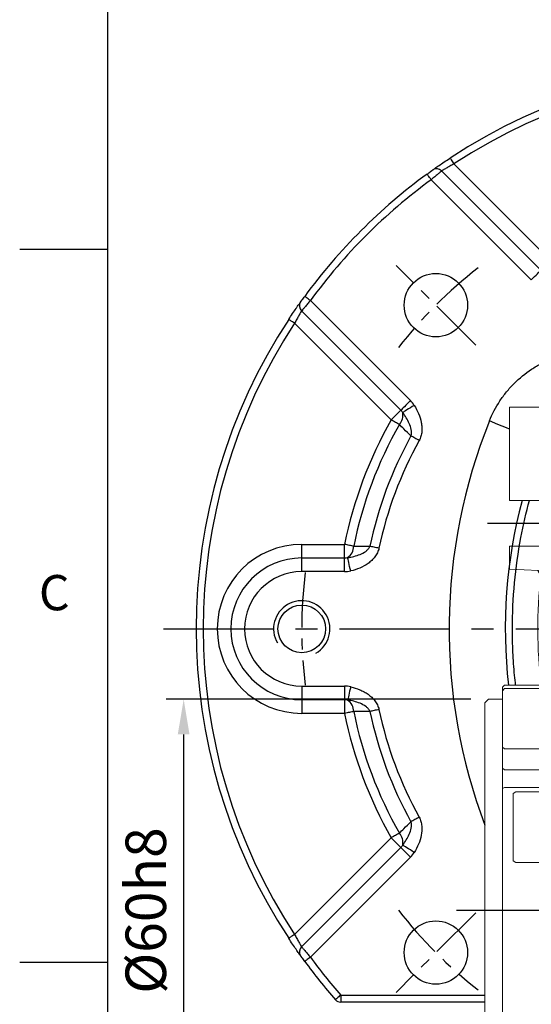
# Model space of a CAD drawing. Units: millimetres. Extents: x -18 to 766, y -10 to 490.
# Drawn here: x -12 to 60, y 182 to 321 of the extents above; entities that cross this region are included whole.
import ezdxf
from ezdxf.enums import TextEntityAlignment as Align

# ---------------------------------------------------------------- set-up
doc = ezdxf.new("R2010")
doc.units = ezdxf.units.MM
doc.header["$LTSCALE"] = 12.5
doc.linetypes.add('CENTER', pattern=[2, 1.25, -0.25, 0.25, -0.25])
for name, color, linetype in [('CEN', 2, 'CENTER'), ('DIM', 3, 'Continuous'), ('MAIN', 7, 'Continuous'), ('THIN', 1, 'Continuous')]:
    doc.layers.add(name, color=color, linetype=linetype)
doc.styles.add('ATTDEF', font='txt')
doc.styles.get("Standard").update_dxf_attribs({"font": 'simplex.shx'})
doc.dimstyles.new('L', dxfattribs={"dimscale": 2.5, "dimtxt": 2.3, "dimasz": 2, "dimexe": 1, "dimexo": 1, "dimgap": 1, "dimtad": 1, "dimdec": 4, "dimdsep": 46, "dimtxsty": 'Standard', "dimcen": 0, "dimclrd": 256, "dimclre": 256, "dimclrt": 256, "dimadec": 0, "dimazin": 0, "dimtfac": 0.6, "dimtdec": 4, "dimtmove": 0, "dimatfit": 3, "dimfxl": 0, "dimtolj": 1, "dimarcsym": 0})

# ---------------------------------------------------------------- blocks, each defined once
blk = doc.blocks.new('GJA420')
at = {"color": 0}
for p, q in [((0, 0), (0, 192)), ((0, 115.5), (-5, 115.5)), ((0, 75), (-5, 75))]:
    blk.add_line(p, q, dxfattribs=at)
blk.add_text('C', height=2, dxfattribs=at).set_placement((-3.908, 95))
at = {"color": 4, "style": 'ATTDEF'}
blk.add_attdef('料號', text='', height=2.5, dxfattribs=at).set_placement((120.5, 3), align=Align.MIDDLE_LEFT)
for tag, p in [('比例', (200.5, 3)), ('版本', (236.5, 3))]:
    blk.add_attdef(tag, text='', height=2.5, dxfattribs=at).set_placement(p, align=Align.MIDDLE_CENTER)
blk = doc.blocks.new('40四腳本體左視')
at = {"layer": 'CEN', "ltscale": 0.3}
for p, q in [((-30, 19.56), (-30, 10.44)), ((30, 19.56), (30, 10.44)), ((-30, -70.44), (-30, -79.56)), ((30, -70.44), (30, -79.56))]:
    blk.add_line(p, q, dxfattribs=at)
at = {"layer": 'CEN', "ltscale": 0.5}
for p, q in [((-38.64, 15), (-24.57, 15)), ((38.64, 15), (24.57, 15)), ((-38.64, -75), (-24.57, -75)), ((38.64, -75), (24.57, -75))]:
    blk.add_line(p, q, dxfattribs=at)
at = {"layer": 'MAIN', "linetype": 'Continuous', "lineweight": 15}
for p, q in [((-35.5, 31.5), (-35.5, 18.25)), ((-21, 31.5), (-35.5, 31.5)), ((-21, 31.5), (-21, 26.21)), ((21, 31.5), (-21, 31.5)), ((21, 26.21), (21, 31.5)), ((35.5, 31.5), (21, 31.5)), ((35.5, 31.5), (35.5, 18.25)), ((-35.5, 18.25), (-30, 18.25)), ((29.75, 18.24), (29.75, 11.76)), ((30, 18.25), (35.5, 18.25)), ((27.25, 16.73), (27.25, 13.27)), ((-35.5, 11.75), (-35.5, 8.5)), ((-30, 11.75), (-35.5, 11.75)), ((35.5, 11.75), (30, 11.75)), ((35.5, 11.75), (35.5, 8.5)), ((-35.5, 8.5), (-23.72, 7.88)), ((35.5, 8.5), (23.72, 7.88)), ((-24.77, -3.36), (-31.5, 8.29)), ((31.5, 8.29), (24.77, -3.36)), ((-29, -7), (-29, -2)), ((-25.96, -1.5), (-28.5, -1.5)), ((28.5, -1.5), (25.96, -1.5)), ((29, -2), (29, -7)), ((-36.2, -8), (-36.5, -8.3)), ((-36.5, -8.78), (-36.5, -8.3)), ((-30, -8), (-36.2, -8)), ((36.2, -8), (30, -8)), ((36.5, -8.3), (36.2, -8)), ((36.5, -8.3), (36.5, -8.78)), ((-36.5, -8.78), (-36.2, -8.48)), ((-36.5, -16.81), (-36.5, -8.78)), ((-36.2, -8.48), (-24.8, -8.48)), ((-24.5, -8.78), (-24.8, -8.48)), ((-24.8, -8.48), (-24.5, -8.78)), ((-24.5, -8.7), (-24.5, -15.21)), ((24.8, -8.48), (24.5, -8.78)), ((24.5, -8.7), (24.5, -15.21)), ((36.2, -8.48), (24.8, -8.48)), ((36.5, -8.78), (36.2, -8.48)), ((36.5, -8.78), (36.5, -16.81)), ((-38.5, -10), (-39, -10.5)), ((-39, -69.5), (-39, -10.5)), ((-36.5, -10), (-38.5, -10)), ((-24.8, -15.21), (-30, -15.21)), ((-24.8, -15.21), (-24.5, -15.1)), ((-24.5, -15.21), (-24.5, -17.45)), ((-21.66, -15.21), (-24.5, -15.21)), ((24.5, -15.21), (21.66, -15.21)), ((24.8, -15.21), (24.5, -15.1)), ((24.5, -15.21), (24.5, -17.45)), ((24.8, -15.21), (30, -15.21)), ((-36.5, -19.8), (-36.5, -16.81)), ((-36.5, -16.81), (-36.2, -17.02)), ((-36.2, -17.02), (-30, -17.02)), ((-29, -18.25), (-29, -17.66)), ((-25.01, -17.96), (-28.5, -17.96)), ((25.01, -17.96), (28.5, -17.96)), ((29, -17.66), (29, -18.25)), ((36.2, -17.02), (30, -17.02)), ((36.5, -16.81), (36.2, -17.02)), ((36.5, -16.81), (36.5, -19.8)), ((-29, -22.1), (-29, -18.25)), ((29, -18.25), (29, -22.1)), ((-36.5, -22.68), (-36.5, -19.8)), ((-36.5, -19.8), (-36.2, -20.01)), ((-36.2, -20.01), (-30, -20.01)), ((36.2, -20.01), (30, -20.01)), ((36.5, -19.8), (36.2, -20.01)), ((36.5, -19.8), (36.5, -22.68)), ((-29, -23.95), (-29, -22.1)), ((-26.17, -21.86), (-28.5, -21.86)), ((26.17, -21.86), (28.5, -21.86)), ((29, -22.1), (29, -23.95)), ((-36.5, -22.68), (-36.2, -22.52)), ((-36.5, -57.32), (-36.5, -22.68)), ((-36.2, -22.52), (-30, -22.52)), ((-34.6, -23.16), (-35, -23.39)), ((-35, -32.64), (-35, -23.39)), ((-29, -23.16), (-34.6, -23.16)), ((-29, -32.42), (-29, -23.66)), ((-25.82, -23.16), (-28.5, -23.16)), ((28.5, -23.16), (25.82, -23.16)), ((34.6, -23.16), (29, -23.16)), ((29, -23.66), (29, -32.42)), ((36.2, -22.52), (30, -22.52)), ((35, -23.39), (34.6, -23.16)), ((35, -23.39), (35, -23.67)), ((35, -23.67), (35, -32.93)), ((36.5, -22.68), (36.2, -22.52)), ((36.5, -22.68), (36.5, -57.32)), ((-24.5, -24.98), (-24.5, -32.9)), ((24.5, -24.98), (24.5, -32.9)), ((-22, -50.34), (-22, -26.15)), ((22, -26.15), (22, -50.34)), ((20.25, -28.5), (-20.25, -28.5)), ((-20.25, -28.5), (-20.25, -49)), ((20.25, -49), (20.25, -28.5)), ((-35, -32.93), (-35, -32.64)), ((-35, -32.93), (-34.6, -33.16)), ((-34.6, -33.16), (-29, -33.16)), ((-29, -36.1), (-29, -32.42)), ((-24.8, -32.9), (-28.5, -32.9)), ((-24.8, -32.9), (-24.5, -32.61)), ((-24.5, -32.9), (-24.5, -36.05)), ((-22, -32.9), (-24.5, -32.9)), ((24.5, -32.9), (22, -32.9)), ((24.5, -32.61), (24.8, -32.9)), ((24.5, -32.9), (24.5, -36.05)), ((24.8, -32.9), (28.5, -32.9)), ((29, -32.42), (29, -36.1)), ((29, -33.16), (34.6, -33.16)), ((34.6, -33.16), (35, -32.93)), ((-29, -61.75), (-29, -36.1)), ((-24.8, -36.05), (-28.5, -36.05)), ((-24.8, -36.05), (-24.5, -36.08)), ((-24.5, -36.05), (-24.5, -54.67)), ((-22, -36.05), (-24.5, -36.05)), ((24.5, -36.05), (22, -36.05)), ((24.5, -36.05), (24.5, -54.67)), ((24.5, -36.08), (24.8, -36.05)), ((24.8, -36.05), (28.5, -36.05)), ((29, -36.1), (29, -61.75)), ((-20.25, -49), (20.25, -49)), ((-31.5, -66.79), (-22, -50.34)), ((22, -50.34), (31.5, -66.79)), ((-36.5, -60.2), (-36.5, -57.32)), ((-36.2, -57.48), (-36.5, -57.32)), ((36.2, -57.48), (36.5, -57.32)), ((36.5, -57.32), (36.5, -60.2)), ((-36.2, -57.48), (-30, -57.48)), ((36.2, -57.48), (30, -57.48)), ((-36.2, -59.99), (-36.5, -60.2)), ((-36.2, -59.99), (-30, -59.99)), ((36.2, -59.99), (30, -59.99)), ((36.2, -59.99), (36.5, -60.2)), ((-36.5, -63.19), (-36.5, -60.2)), ((36.5, -60.2), (36.5, -63.19)), ((-29.02, -62.5), (-29, -62.34)), ((-29, -62.34), (-29, -61.75)), ((29, -61.75), (29, -62.34)), ((-36.2, -62.98), (-36.5, -63.19)), ((-36.5, -71.22), (-36.5, -63.19)), ((-36.2, -62.98), (-30, -62.98)), ((36.2, -62.98), (30, -62.98)), ((36.2, -62.98), (36.5, -63.19)), ((36.5, -63.19), (36.5, -71.22)), ((0, -65.14), (-35.5, -67)), ((0, -65.14), (35.5, -67)), ((-35.5, -67), (-35.5, -71.75)), ((35.5, -67), (35.5, -71.75)), ((-39, -69.5), (-38.5, -70)), ((-38.5, -70), (-36.5, -70)), ((-36.5, -71.7), (-36.5, -71.22)), ((36.2, -71.52), (36.5, -71.22)), ((36.5, -71.22), (36.5, -71.7)), ((-36.5, -71.7), (-36.2, -72)), ((-36.2, -72), (-35, -72)), ((-35.5, -71.75), (-30, -71.75)), ((-35, -78.25), (-35, -71.75)), ((-29, -74.93), (-29, -72.51)), ((29, -72.51), (29, -74.93)), ((30, -71.75), (35.5, -71.75)), ((35, -71.75), (35, -76.07)), ((35, -72), (36.2, -72)), ((35.5, -71.52), (36.2, -71.52)), ((36.2, -72), (36.5, -71.7)), ((-29, -76.64), (-29, -73)), ((29, -73), (29, -76.64)), ((-29, -78.09), (-29, -74.93)), ((29, -74.93), (29, -76.1)), ((-29, -78.09), (-29, -76.64)), ((29, -76.1), (29, -78.09)), ((29, -76.64), (29, -78.09)), ((35, -76.07), (35, -78.25)), ((-30, -78.25), (-35.5, -78.25)), ((-35.5, -78.25), (-35.5, -90)), ((35.5, -78.25), (30, -78.25)), ((35.5, -78.25), (35.5, -90)), ((36, -84.41), (35.5, -84.41)), ((36, -87.19), (36, -84.41)), ((36, -87.19), (35.5, -87.19)), ((36, -88), (35.5, -88)), ((36, -88), (36, -87.19)), ((36, -88.09), (35.5, -88.09)), ((35.5, -90), (-35.5, -90))]:
    blk.add_line(p, q, dxfattribs=at)
at = {"layer": 'MAIN', "linetype": 'Continuous', "lineweight": 15, "flags": 128}
for points in [[(-28.5, -17.96), (-28.6, -17.96), (-28.69, -17.98), (-28.78, -18.01), (-28.85, -18.04), (-28.92, -18.09), (-28.96, -18.14), (-28.99, -18.19), (-29, -18.25)], [(28.5, -17.96), (28.6, -17.96), (28.69, -17.98), (28.78, -18.01), (28.85, -18.04), (28.92, -18.09), (28.96, -18.14), (28.99, -18.19), (29, -18.25)], [(-29, -21.97), (-29.02, -22.08), (-29.08, -22.18), (-29.17, -22.27), (-29.29, -22.36), (-29.44, -22.42), (-29.62, -22.47), (-29.8, -22.51), (-30, -22.52)], [(-28.5, -21.86), (-28.6, -21.86), (-28.69, -21.88), (-28.78, -21.9), (-28.85, -21.93), (-28.92, -21.96), (-28.96, -22.01), (-28.99, -22.05), (-29, -22.1)], [(28.5, -21.86), (28.6, -21.86), (28.69, -21.88), (28.78, -21.9), (28.85, -21.93), (28.92, -21.96), (28.96, -22.01), (28.99, -22.05), (29, -22.1)], [(29, -21.97), (29.02, -22.08), (29.08, -22.18), (29.17, -22.27), (29.29, -22.36), (29.44, -22.42), (29.62, -22.47), (29.8, -22.51), (30, -22.52)], [(-29, -58.03), (-29.02, -57.92), (-29.08, -57.82), (-29.17, -57.73), (-29.29, -57.64), (-29.44, -57.58), (-29.62, -57.53), (-29.8, -57.49), (-30, -57.48)], [(29, -58.03), (29.02, -57.92), (29.08, -57.82), (29.17, -57.73), (29.29, -57.64), (29.44, -57.58), (29.62, -57.53), (29.8, -57.49), (30, -57.48)], [(28.97, -62.41), (28.99, -62.38), (29, -62.34)]]:
    blk.add_lwpolyline(points, dxfattribs=at)
at = {"layer": 'MAIN', "linetype": 'Continuous', "lineweight": 15}
for centre, radius in [((-21.21, 21.21), 2), ((21.21, 21.21), 2), ((0, 0), 20), ((-21.21, -21.21), 2), ((21.21, -21.21), 2)]:
    blk.add_circle(centre, radius, dxfattribs=at)
for centre, radius, start, end in [((-21.21, 21.21), 5, 22.9757, 87.5561), ((21.21, 21.21), 5, 92.4439, 157.0243), ((0, 0), 25, 60.3589, 119.6411), ((-13.85, 24.34), 3, 202.9757, 299.6411), ((13.85, 24.34), 3, 240.3589, 337.0243), ((-30, 15), 3.25, 270, 90), ((30, 15), 3.25, 90, 270), ((32.5, 0), 64, 163.611, 169.4208), ((-32.5, 0), 64, 10.5792, 13.4295), ((32.5, 0), 64, 173.2503, 187.1808), ((0, 0), 25, 161.6202, 209.6411), ((0, 0), 25, 330.3589, 18.3798), ((-32.5, 0), 64, 352.8192, 6.7497), ((0, 0), 27.5, 177.2733, 183.1268), ((0, 0), 27.5, 356.8732, 2.7267), ((0, 0), 26, 182.8472, 214.3908), ((0, 0), 26, 325.6092, 357.1528), ((0, 0), 26.5, 356.7551, 359.1903), ((-28.5, -2), 0.5, 90, 180), ((28.5, -2), 0.5, 0, 90), ((-30, -7), 1, 270, 0), ((30, -7), 1, 180, 270), ((-24.34, -13.85), 3, 292.9757, 29.6411), ((24.34, -13.85), 3, 150.3589, 247.0243), ((-37.25, -19.6), 8.48, 13.2101, 31.1764), ((36.07, -19.11), 7.22, 147.2396, 168.3739), ((-21.21, -21.21), 5, 112.9757, 337.0243), ((21.21, -21.21), 5, 202.9757, 67.0243), ((-29.88, -17.9), 0.893, 11.4218, 98.0493), ((29.88, -17.9), 0.893, 81.9507, 168.5782), ((-29.88, -20.89), 0.893, 11.4218, 98.0493), ((29.88, -20.89), 0.893, 81.9507, 168.5782), ((-13.85, -24.34), 3, 60.3589, 157.0243), ((0, 0), 25, 240.3589, 299.6411), ((13.85, -24.34), 3, 22.9757, 119.6411), ((-28.5, -23.66), 0.5, 90, 180), ((28.5, -23.66), 0.5, 0, 90), ((-28.51, -32.41), 0.487, 181.5756, 271.4937), ((28.51, -32.41), 0.487, 268.5063, 358.4244), ((-28.62, -37.31), 1.26, 84.3786, 107.3393), ((28.62, -37.31), 1.26, 72.6607, 95.6214), ((-29.88, -59.11), 0.893, 261.9507, 348.5782), ((29.88, -59.11), 0.893, 191.4218, 278.0493), ((-29.88, -62.1), 0.893, 261.9507, 348.5782), ((28.68, -61.69), 0.324, 279.7879, 347.9388), ((29.88, -62.1), 0.893, 191.4218, 278.0493), ((-30, -75), 3.25, 270, 90), ((-30, -72.75), 1, 0, 90), ((30, -75), 3.25, 90, 270), ((30, -72.75), 1, 90, 180)]:
    blk.add_arc(centre, radius, start, end, dxfattribs=at)
blk.add_open_spline([(36, -88.09), (36, -88.06)], degree=1, dxfattribs=at)
blk = doc.blocks.new('*D31')
at = {"layer": 'Defpoints', "color": 0}
for p in [(10.78, 224.86), (54.04, 224.86), (54.04, 164.86)]:
    blk.add_point(p, dxfattribs=at)
at = {"layer": 'DIM', "lineweight": -2}
for p, q in [((51.54, 224.86), (8.28, 224.86)), ((10.78, 169.86), (10.78, 219.86)), ((51.54, 164.86), (8.28, 164.86))]:
    blk.add_line(p, q, dxfattribs=at)
at = {"layer": 'DIM'}
for points in [[(9.94, 219.86), (11.61, 219.86), (10.78, 224.86)], [(9.94, 169.86), (11.61, 169.86), (10.78, 164.86)]]:
    blk.add_solid(points, dxfattribs=at)
at = {"layer": 'DIM', "insert": (5.4, 194.86), "char_height": 5.75, "attachment_point": 5, "rotation": 90}
blk.add_mtext('\\A1;%%C60h8', dxfattribs=at)
blk = doc.blocks.new('M08')
at = {"layer": 'MAIN'}
blk.add_circle((0, 0), 3.38, dxfattribs=at)
at = {"layer": 'THIN'}
blk.add_arc((0, 0), 4, 300.0872, 210, dxfattribs=at)

msp = doc.modelspace()

# ---------------------------------------------------------------- linework, layer by layer
at = {"layer": 'CEN', "ltscale": 0.5}
for p, q in [((52.23769, 275.16134), (40.92399, 286.47505)), ((52.23769, 194.55117), (40.92399, 183.23746))]:
    msp.add_line(p, q, dxfattribs=at)
at = {"layer": 'CEN'}
for p, q in [((7.90939, 234.85625), (175.61241, 234.85625)), ((164.38099, 194.85625), (49.51594, 194.85625))]:
    msp.add_line(p, q, dxfattribs=at)
at = {"layer": 'CEN', "ltscale": 0.5}
for start, end in [(127.9437533, 142.0562467), (172.9437533, 187.0562467), (217.9437533, 232.0562467)]:
    msp.add_arc((92.54278, 234.85625), 65, start, end, dxfattribs=at)
at = {"layer": 'MAIN'}
for p, q in [((49.15274, 300.87371), (62.86706, 287.15939)), ((47.39855, 299.88929), (61.49776, 285.79008)), ((60.12845, 284.42077), (45.91853, 298.6307)), ((28.76834, 281.4805), (42.97826, 267.27058)), ((41.60895, 265.90128), (27.50975, 280.00048)), ((40.23965, 264.53197), (26.52532, 278.24629)), ((27.54278, 246.85625), (33.61684, 246.85625)), ((27.54278, 244.91976), (27.54278, 246.85625)), ((33.61684, 244.91976), (33.61684, 246.85625)), ((27.54278, 242.98327), (27.54278, 244.91976)), ((27.54278, 244.91976), (33.61684, 244.91976)), ((33.61684, 242.98327), (33.61684, 244.91976)), ((33.61684, 242.98327), (27.54278, 242.98327)), ((27.54278, 226.72924), (33.61684, 226.72924)), ((27.54278, 226.72924), (27.54278, 224.79274)), ((33.61684, 226.72924), (33.61684, 224.79274)), ((33.61684, 224.79274), (27.54278, 224.79274)), ((27.54278, 224.79274), (27.54278, 222.85625)), ((33.61684, 224.79274), (33.61684, 222.85625)), ((33.61684, 222.85625), (27.54278, 222.85625)), ((26.52532, 191.46621), (40.23965, 205.18053)), ((27.50975, 189.71203), (41.60895, 203.81123)), ((42.97826, 202.44192), (28.76834, 188.232)), ((33.0701, 182.85625), (53.54278, 182.85625)), ((33.0701, 182.85625), (33.0701, 181.85625)), ((53.54278, 181.85625), (33.0701, 181.85625))]:
    msp.add_line(p, q, dxfattribs=at)
at = {"layer": 'MAIN', "flags": 128}
for points in [[(48.6035, 301.70937), (48.61405, 301.69332), (48.64531, 301.64576), (48.69607, 301.56853), (48.76437, 301.46461), (48.8476, 301.33798), (48.94256, 301.1935), (49.04559, 301.03673), (49.15274, 300.87371)], [(45.91853, 298.6307), (45.80339, 298.78819), (45.69268, 298.93962), (45.59065, 299.07919), (45.50121, 299.20152), (45.42781, 299.30191), (45.37327, 299.37651), (45.33969, 299.42245), (45.32835, 299.43797)], [(60.12845, 284.42077), (60.36041, 284.65273), (60.58609, 284.87841), (60.79937, 285.09169), (60.99447, 285.2868), (61.16613, 285.45845), (61.30967, 285.602), (61.42122, 285.71355), (61.49776, 285.79008)], [(28.76834, 281.4805), (28.61085, 281.59564), (28.45941, 281.70635), (28.31984, 281.80839), (28.19751, 281.89782), (28.09712, 281.97122), (28.02252, 282.02576), (27.97658, 282.05934), (27.96107, 282.07068)], [(26.52532, 278.24629), (26.3623, 278.35344), (26.20553, 278.45648), (26.06106, 278.55143), (25.93442, 278.63466), (25.8305, 278.70297), (25.75327, 278.75372), (25.70572, 278.78498), (25.68966, 278.79553)], [(42.97826, 267.27058), (42.7463, 267.03863), (42.52062, 266.81295), (42.30734, 266.59967), (42.11223, 266.40456), (41.94058, 266.2329), (41.79704, 266.08936), (41.68549, 265.97781), (41.60895, 265.90128)], [(41.60895, 265.90128), (41.53242, 265.82474), (41.42087, 265.71319), (41.27732, 265.56965), (41.10567, 265.398), (40.91056, 265.20289), (40.69728, 264.98961), (40.4716, 264.76393), (40.23965, 264.53197)], [(43.51628, 266.59684), (43.23875, 266.42194), (42.96874, 266.25179), (42.71355, 266.09098), (42.48012, 265.94387), (42.27474, 265.81445), (42.103, 265.70622), (41.96953, 265.62211), (41.87796, 265.5644)], [(41.39532, 263.87627), (41.27262, 263.94588), (41.14141, 264.02033), (41.00277, 264.09899), (40.85784, 264.18122), (40.7078, 264.26635), (40.55391, 264.35366), (40.39743, 264.44245), (40.23965, 264.53197)], [(57.04278, 263.23083), (56.58384, 263.41554), (55.39906, 263.89239), (54.18126, 264.38252)], [(44.20922, 261.60098), (44.05049, 261.68882), (43.89307, 261.77592), (43.73825, 261.86159), (43.58732, 261.9451), (43.44151, 262.02579), (43.30204, 262.10296), (43.17004, 262.176), (43.04661, 262.2443)], [(34.91885, 246.5911), (34.78062, 246.61925), (34.6328, 246.64936), (34.4766, 246.68117), (34.31331, 246.71442), (34.14428, 246.74884), (33.9709, 246.78415), (33.79461, 246.82005), (33.61684, 246.85625)], [(38.50271, 246.30546), (38.32524, 246.34306), (38.14923, 246.38035), (37.97614, 246.41702), (37.80738, 246.45277), (37.64436, 246.48731), (37.48842, 246.52035), (37.34084, 246.55162), (37.20284, 246.58085)], [(34.48785, 243.08248), (34.41408, 243.40212), (34.3423, 243.7131), (34.27447, 244.007), (34.21242, 244.27585), (34.15782, 244.51239), (34.11217, 244.71019), (34.07669, 244.8639), (34.05235, 244.96937)], [(34.48785, 226.63002), (34.41408, 226.31038), (34.3423, 225.99941), (34.27447, 225.70551), (34.21242, 225.43665), (34.15782, 225.20012), (34.11217, 225.00232), (34.07669, 224.8486), (34.05235, 224.74314)], [(34.91885, 223.1214), (34.78062, 223.09325), (34.6328, 223.06315), (34.4766, 223.03134), (34.31331, 222.99808), (34.14428, 222.96366), (33.9709, 222.92835), (33.79461, 222.89245), (33.61684, 222.85625)], [(38.50271, 223.40705), (38.32524, 223.36945), (38.14923, 223.33216), (37.97614, 223.29549), (37.80738, 223.25973), (37.64436, 223.22519), (37.48842, 223.19215), (37.34084, 223.16089), (37.20284, 223.13165)], [(44.20922, 208.11152), (44.05049, 208.02369), (43.89307, 207.93658), (43.73825, 207.85091), (43.58732, 207.7674), (43.44151, 207.68672), (43.30204, 207.60954), (43.17004, 207.5365), (43.04661, 207.4682)], [(41.39532, 205.83624), (41.27262, 205.76662), (41.14141, 205.69218), (41.00277, 205.61351), (40.85784, 205.53128), (40.7078, 205.44616), (40.55391, 205.35884), (40.39743, 205.27006), (40.23965, 205.18053)], [(41.60895, 203.81123), (41.53242, 203.88776), (41.42087, 203.99931), (41.27732, 204.14286), (41.10567, 204.31451), (40.91056, 204.50962), (40.69728, 204.7229), (40.4716, 204.94857), (40.23965, 205.18053)], [(43.51628, 203.11567), (43.23875, 203.29056), (42.96874, 203.46072), (42.71355, 203.62153), (42.48012, 203.76864), (42.27474, 203.89806), (42.103, 204.00629), (41.96953, 204.09039), (41.87796, 204.1481)], [(42.97826, 202.44192), (42.7463, 202.67388), (42.52062, 202.89956), (42.30734, 203.11284), (42.11223, 203.30795), (41.94058, 203.4796), (41.79704, 203.62314), (41.68549, 203.73469), (41.60895, 203.81123)], [(26.52532, 191.46621), (26.3623, 191.35906), (26.20553, 191.25603), (26.06106, 191.16107), (25.93442, 191.07784), (25.8305, 191.00954), (25.75327, 190.95878), (25.70572, 190.92752), (25.68966, 190.91697)], [(28.76834, 188.232), (28.61085, 188.11686), (28.45941, 188.00615), (28.31984, 187.90412), (28.19751, 187.81468), (28.09712, 187.74128), (28.02252, 187.68675), (27.97658, 187.65316), (27.96107, 187.64182)], [(33.0701, 182.85625), (32.92323, 182.72784), (32.78201, 182.60436), (32.65186, 182.49056), (32.53778, 182.39081), (32.44415, 182.30896), (32.37459, 182.24813), (32.33174, 182.21067), (32.31728, 182.19803)]]:
    msp.add_lwpolyline(points, dxfattribs=at)
at = {"layer": 'MAIN'}
for centre in [(46.58084, 280.81819), (46.58084, 188.89431)]:
    msp.add_circle(centre, 4.5, dxfattribs=at)
for centre, radius, start, end in [((92.54278, 234.85625), 80, 56.685042, 123.314958), ((92.54278, 234.85625), 79, 56.685042, 123.314958), ((92.54278, 234.85625), 80, 126.1698093, 143.8301907), ((46.69029, 299.21529), 0.9777, 43.5797034, 124.6940186), ((92.54278, 234.85625), 79, 126.1698093, 143.8301907), ((28.18374, 280.70874), 0.9777, 145.3059814, 226.4202966), ((92.54278, 234.85625), 80, 146.685042, 213.314958), ((92.54278, 234.85625), 79, 146.685042, 213.314958), ((40.23965, 264.53197), 3.87298, 32.2182797, 45), ((40.23965, 264.53197), 1.93649, 32.2182797, 45), ((92.54278, 234.85625), 60.1354, 150.4303192, 168.4893728), ((39.94285, 265.20459), 1.96827, 317.5559737, 10.5331296), ((127.54278, 234.85625), 79.08042, 158.0763836, 200.6493317), ((92.54278, 234.85625), 58.80667, 150.4303192, 168.4893728), ((92.54278, 234.85625), 56.56833, 151.0426343, 168.0379116), ((92.54278, 234.85625), 55.2396, 151.0426343, 168.0379116), ((127.54278, 234.85625), 71.11087, 165.1291264, 186.4594722), ((27.54278, 234.85625), 12, 90, 270), ((32.91102, 246.62154), 2.00805, 304.6368723, 359.1316923), ((27.54278, 234.85625), 10.06351, 90, 270), ((33.61684, 246.85625), 1.93649, 270, 282.9966539), ((27.54278, 234.85625), 8.12702, 90, 270), ((33.61684, 246.85625), 3.87298, 270, 282.9966539), ((33.61684, 222.85625), 3.87298, 77.0033461, 90), ((33.61684, 222.85625), 1.93649, 77.0033461, 90), ((32.91102, 223.09097), 2.00805, 0.8683077, 55.3631277), ((92.54278, 234.85625), 60.1354, 191.5106272, 209.5696808), ((92.54278, 234.85625), 58.80667, 191.5106272, 209.5696808), ((92.54278, 234.85625), 56.56833, 191.9620884, 208.9573657), ((92.54278, 234.85625), 55.2396, 191.9620884, 208.9573657), ((39.94285, 204.50791), 1.96827, 349.4668704, 42.4440263), ((40.23965, 205.18053), 1.93649, 315, 327.7817203), ((40.23965, 205.18053), 3.87298, 315, 327.7817203), ((28.18374, 189.00376), 0.9777, 133.5797034, 214.6940186), ((92.54278, 234.85625), 80, 216.1698093, 221.1648581), ((92.54278, 234.85625), 79, 216.1698093, 221.1648581), ((33.0701, 182.85625), 1, 221.1648581, 270)]:
    msp.add_arc(centre, radius, start, end, dxfattribs=at)
for points, knots in [([(46.13379, 300.01917), (46.2045, 300.06953), (46.31811, 300.15032), (46.63038, 300.37028), (46.82042, 300.50333), (47.26717, 300.81224), (47.51246, 300.98017), (48.04495, 301.33968), (48.32065, 301.52347), (48.6035, 301.70937)], [0, 0, 0, 0, 0.25, 0.25, 0.5, 0.5, 0.75, 0.75, 1, 1, 1, 1]), ([(49.15274, 300.87371), (48.95204, 300.76805), (48.75649, 300.66279), (48.37843, 300.45516), (48.2043, 300.35742), (47.88664, 300.17628), (47.75155, 300.09773), (47.52945, 299.96736), (47.44871, 299.91924), (47.39855, 299.88928)], [0, 0, 0, 0, 0.25, 0.25, 0.5, 0.5, 0.75, 0.75, 1, 1, 1, 1]), ([(45.32835, 299.43796), (45.50999, 299.57076), (45.68787, 299.69952), (45.98011, 299.90969), (46.08679, 299.98569), (46.13379, 300.01917)], [0, 0, 0, 0, 0.5, 0.5, 1, 1, 1, 1]), ([(47.39855, 299.88928), (47.35599, 299.85332), (47.28792, 299.79579), (47.10111, 299.63767), (46.98707, 299.54105), (46.7194, 299.31381), (46.57188, 299.18838), (46.25274, 298.91641), (46.08728, 298.77512), (45.91853, 298.63069)], [0, 0, 0, 0, 0.25, 0.25, 0.5, 0.5, 0.75, 0.75, 1, 1, 1, 1]), ([(25.68966, 278.79553), (25.87558, 279.0784), (26.05849, 279.35279), (26.41769, 279.88486), (26.58623, 280.13104), (26.81701, 280.46483), (26.88965, 280.56926), (27.02234, 280.75925), (27.08303, 280.8457), (27.19246, 281.00107), (27.24083, 281.06946), (27.32169, 281.1835), (27.35468, 281.22989), (27.37987, 281.26524)], [0, 0, 0, 0, 0.25, 0.25, 0.5, 0.5, 0.625, 0.625, 0.75, 0.75, 0.875, 0.875, 1, 1, 1, 1]), ([(27.37987, 281.26524), (27.41334, 281.31225), (27.49, 281.41985), (27.69962, 281.71131), (27.82827, 281.88904), (27.96107, 282.07068)], [0, 0, 0, 0, 0.5, 0.5, 1, 1, 1, 1]), ([(28.76834, 281.4805), (28.6239, 281.31174), (28.48364, 281.14749), (28.21138, 280.828), (28.0859, 280.68043), (27.859, 280.41316), (27.7618, 280.29844), (27.60418, 280.11222), (27.54571, 280.04304), (27.50975, 280.00048)], [0, 0, 0, 0, 0.25, 0.25, 0.5, 0.5, 0.75, 0.75, 1, 1, 1, 1]), ([(27.50975, 280.00048), (27.47979, 279.95032), (27.43075, 279.86801), (27.30107, 279.64708), (27.22167, 279.5105), (27.04136, 279.19426), (26.94314, 279.01929), (26.73581, 278.64172), (26.63099, 278.447), (26.52532, 278.24629)], [0, 0, 0, 0, 0.25, 0.25, 0.5, 0.5, 0.75, 0.75, 1, 1, 1, 1]), ([(54.18126, 264.38252), (54.58405, 265.3833), (55.08038, 266.32656), (55.95974, 267.65854), (56.2755, 268.08861), (56.95349, 268.92018), (57.31629, 269.32172), (58.45011, 270.45604), (59.27354, 271.12906), (60.60976, 272.01412), (61.07405, 272.28919), (62.02756, 272.79034), (62.51612, 273.01638), (63.01651, 273.21777)], [0, 0, 0, 0, 0.25, 0.25, 0.375, 0.375, 0.5, 0.5, 0.75, 0.75, 0.875, 0.875, 1, 1, 1, 1]), ([(43.51628, 266.59684), (43.75153, 266.22353), (43.95602, 265.83622), (44.2939, 265.02923), (44.42837, 264.60488), (44.55214, 263.95882), (44.58059, 263.74169), (44.60699, 263.30318), (44.60468, 263.08016), (44.5628, 262.64241), (44.52359, 262.42666), (44.40075, 262.00275), (44.31689, 261.79557), (44.20922, 261.60098)], [0, 0, 0, 0, 0.25, 0.25, 0.5, 0.5, 0.625, 0.625, 0.75, 0.75, 0.875, 0.875, 1, 1, 1, 1]), ([(43.04661, 262.2443), (43.10225, 262.3925), (43.12312, 262.54962), (43.12648, 262.85605), (43.10927, 263.00733), (43.02311, 263.45765), (42.92265, 263.74329), (42.68087, 264.29629), (42.53821, 264.56277), (42.22726, 265.07595), (42.05811, 265.32372), (41.87796, 265.5644)], [0, 0, 0, 0, 0.125, 0.125, 0.25, 0.25, 0.5, 0.5, 0.75, 0.75, 1, 1, 1, 1]), ([(43.04661, 262.2443), (42.71059, 262.57624), (42.37475, 262.9081), (42.03907, 263.23988), (41.82442, 263.45204), (41.60984, 263.66417), (41.39532, 263.87627)], [0.000777154653, 0.000777154653, 0.000777154653, 0.000777154653, 0.002642143837, 0.002642143837, 0.002642143837, 0.003834728611, 0.003834728611, 0.003834728611, 0.003834728611]), ([(57.90141, 226.85625), (57.84738, 227.32737), (57.79807, 227.79949), (57.65097, 229.36114), (57.57357, 230.45501), (57.47004, 232.65367), (57.44423, 233.75377), (57.44364, 239.22861), (57.84951, 243.55629), (58.98615, 249.59947), (59.38689, 251.35737), (59.85777, 253.10625)], [0.347834315, 0.347834315, 0.347834315, 0.347834315, 0.375, 0.375, 0.4375, 0.4375, 0.5, 0.5, 0.75, 0.75, 0.8532788164, 0.8532788164, 0.8532788164, 0.8532788164]), ([(34.05235, 244.96937), (34.35295, 245.01359), (34.6511, 245.07132), (35.24118, 245.22109), (35.53098, 245.31226), (36.09376, 245.54286), (36.37029, 245.68265), (36.74255, 245.95513), (36.86114, 246.05814), (37.06504, 246.29376), (37.15222, 246.42868), (37.20284, 246.58085)], [0, 0, 0, 0, 0.25, 0.25, 0.5, 0.5, 0.75, 0.75, 0.875, 0.875, 1, 1, 1, 1]), ([(38.50271, 246.30546), (38.45528, 246.0816), (38.38115, 245.86924), (38.18857, 245.46361), (38.06849, 245.26855), (37.79628, 244.90622), (37.64486, 244.7389), (37.31674, 244.4271), (37.13958, 244.28266), (36.59008, 243.88961), (36.19538, 243.67566), (35.36244, 243.32155), (34.92979, 243.18448), (34.48785, 243.08248)], [0, 0, 0, 0, 0.125, 0.125, 0.25, 0.25, 0.375, 0.375, 0.5, 0.5, 0.75, 0.75, 1, 1, 1, 1]), ([(34.91885, 246.5911), (35.15862, 246.59007), (35.39842, 246.58902), (35.63824, 246.58796), (36.15965, 246.58565), (36.68118, 246.58328), (37.20284, 246.58085)], [0.000768696117, 0.000768696117, 0.000768696117, 0.000768696117, 0.001722989422, 0.001722989422, 0.001722989422, 0.003797782896, 0.003797782896, 0.003797782896, 0.003797782896]), ([(34.48785, 226.63002), (34.9295, 226.52809), (35.35814, 226.3922), (35.97779, 226.12963), (36.18045, 226.03221), (36.57675, 225.81439), (36.77021, 225.69387), (37.13699, 225.43188), (37.3115, 225.28986), (37.63926, 224.97943), (37.7934, 224.80959), (38.0652, 224.44886), (38.18407, 224.25725), (38.38012, 223.84652), (38.45534, 223.63065), (38.50271, 223.40705)], [0, 0, 0, 0, 0.25, 0.25, 0.375, 0.375, 0.5, 0.5, 0.625, 0.625, 0.75, 0.75, 0.875, 0.875, 1, 1, 1, 1]), ([(37.20284, 223.13165), (37.152, 223.28448), (37.06437, 223.41968), (36.86041, 223.65505), (36.74399, 223.75627), (36.36914, 224.0308), (36.09539, 224.16896), (35.5299, 224.4007), (35.23852, 224.49215), (34.65077, 224.6412), (34.35308, 224.69889), (34.05235, 224.74314)], [0, 0, 0, 0, 0.125, 0.125, 0.25, 0.25, 0.5, 0.5, 0.75, 0.75, 1, 1, 1, 1]), ([(37.20284, 223.13165), (36.68118, 223.12922), (36.15965, 223.12685), (35.63824, 223.12455), (35.39842, 223.12348), (35.15862, 223.12244), (34.91885, 223.1214)], [0.000769536714, 0.000769536714, 0.000769536714, 0.000769536714, 0.002844330087, 0.002844330087, 0.002844330087, 0.003798623346, 0.003798623346, 0.003798623346, 0.003798623346]), ([(41.39532, 205.83624), (41.60984, 206.04834), (41.82442, 206.26047), (42.03907, 206.47263), (42.37475, 206.80441), (42.71059, 207.13627), (43.04661, 207.4682)], [0.000775568238, 0.000775568238, 0.000775568238, 0.000775568238, 0.001968153133, 0.001968153133, 0.001968153133, 0.003833142506, 0.003833142506, 0.003833142506, 0.003833142506]), ([(41.87796, 204.1481), (42.05807, 204.38873), (42.22769, 204.63722), (42.53837, 205.15003), (42.68004, 205.41454), (42.9222, 205.96797), (43.02281, 206.25446), (43.10881, 206.70219), (43.12651, 206.85634), (43.12308, 207.1636), (43.10218, 207.32017), (43.04661, 207.4682)], [0, 0, 0, 0, 0.25, 0.25, 0.5, 0.5, 0.75, 0.75, 0.875, 0.875, 1, 1, 1, 1]), ([(44.20922, 208.11152), (44.31733, 207.91615), (44.39959, 207.71259), (44.52209, 207.2922), (44.56236, 207.07353), (44.62594, 206.41241), (44.5944, 205.97513), (44.42811, 205.10541), (44.29518, 204.687), (43.95801, 203.88038), (43.75186, 203.4895), (43.51628, 203.11567)], [0, 0, 0, 0, 0.125, 0.125, 0.25, 0.25, 0.5, 0.5, 0.75, 0.75, 1, 1, 1, 1]), ([(27.37987, 188.44726), (27.3295, 188.51797), (27.24871, 188.63158), (27.02875, 188.94385), (26.8957, 189.13389), (26.58679, 189.58064), (26.41886, 189.82593), (26.05935, 190.35842), (25.87557, 190.63412), (25.68966, 190.91697)], [0, 0, 0, 0, 0.25, 0.25, 0.5, 0.5, 0.75, 0.75, 1, 1, 1, 1]), ([(26.52532, 191.46621), (26.63098, 191.26551), (26.73625, 191.06997), (26.94387, 190.69191), (27.04162, 190.51777), (27.22275, 190.20011), (27.3013, 190.06502), (27.43168, 189.84292), (27.47979, 189.76218), (27.50975, 189.71203)], [0, 0, 0, 0, 0.25, 0.25, 0.5, 0.5, 0.75, 0.75, 1, 1, 1, 1]), ([(27.50975, 189.71203), (27.54571, 189.66947), (27.60325, 189.60139), (27.76136, 189.41458), (27.85798, 189.30054), (28.08522, 189.03287), (28.21066, 188.88535), (28.48263, 188.56621), (28.62391, 188.40075), (28.76834, 188.232)], [0, 0, 0, 0, 0.25, 0.25, 0.5, 0.5, 0.75, 0.75, 1, 1, 1, 1]), ([(27.96107, 187.64182), (27.82828, 187.82346), (27.69951, 188.00134), (27.48934, 188.29358), (27.41334, 188.40026), (27.37987, 188.44726)], [0, 0, 0, 0, 0.5, 0.5, 1, 1, 1, 1])]:
    msp.add_open_spline(points, degree=3, knots=knots, dxfattribs=at)

# ---------------------------------------------------------------- block references
at = {"layer": 'DIM', "xscale": 2.5, "yscale": 2.5, "zscale": 2.5}
msp.add_blockref('GJA420', (0, 0), dxfattribs=at)
at = {"layer": 'DIM'}
msp.add_blockref('40四腳本體左視', (92.54278, 234.85625), dxfattribs=at)
at = {"layer": 'MAIN'}
msp.add_blockref('M08', (27.54278, 234.85625), dxfattribs=at)

# ---------------------------------------------------------------- dimensions: what is measured, and where the dimension line sits
at = {"layer": 'DIM'}
dim = msp.add_linear_dim(base=(10.77625, 224.85625), p1=(54.04278, 164.85625), p2=(54.04278, 224.85625), angle=90, text='%%C<>h8', dimstyle='L', override={"dimsah": 1}, dxfattribs=at)
dim.commit()
dim.dimension.update_dxf_attribs({"geometry": '*D31', "text_midpoint": (10.77625, 194.85625), "dimtype": 160})

doc.saveas('drawing.dxf')
